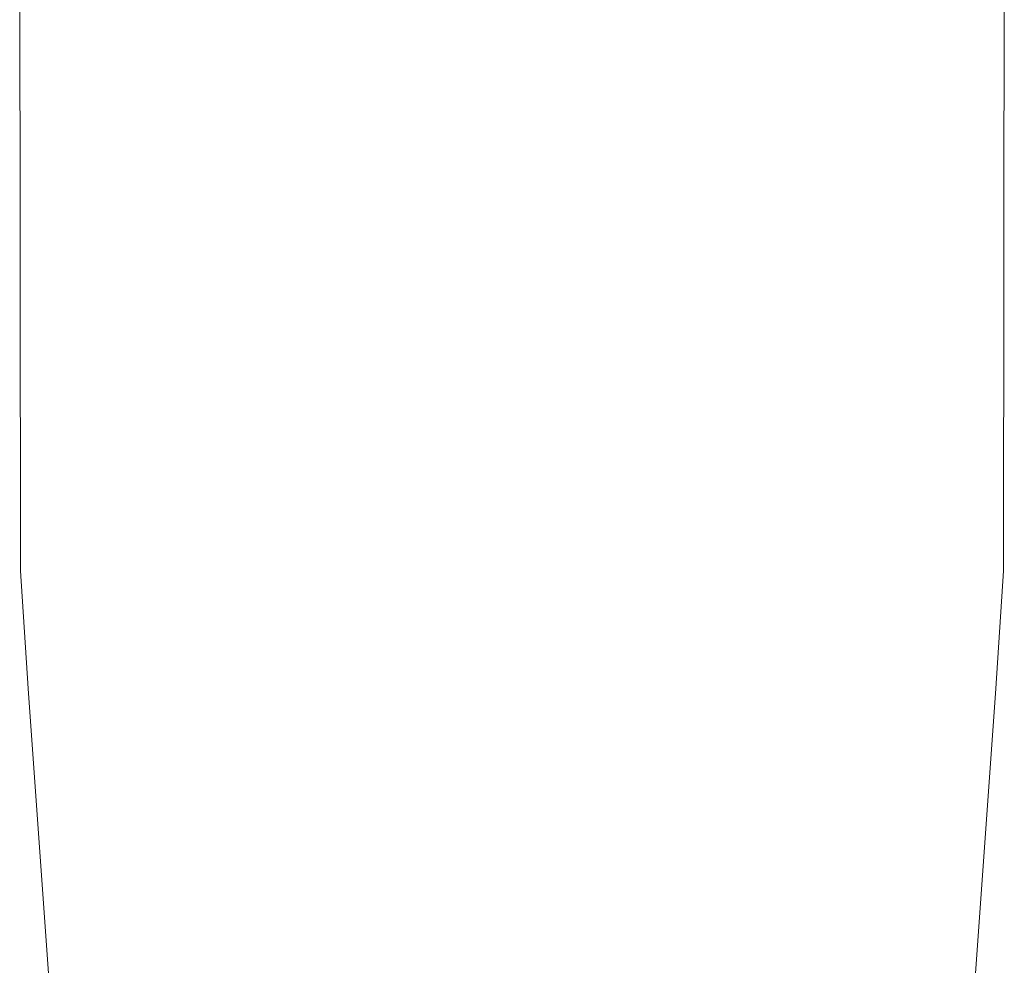
# Model space of a CAD drawing. Units: metres. Extents: x 4.4 to 17.5, y -9.3 to -1.5.
# Drawn here: x 7 to 7.1, y -9 to -9 of the extents above; entities that cross this region are included whole.
import ezdxf

# ---------------------------------------------------------------- set-up
doc = ezdxf.new("R2010")
doc.units = ezdxf.units.M
doc.header["$MEASUREMENT"] = 0

# ---------------------------------------------------------------- blocks, each defined once
blk = doc.blocks.new('03f0f725-7011-472c-b11d-b6926e233c76')
at = {"color": 18, "lineweight": 9, "true_color": 0x000000}
for points in [[(7.024794, -8.994264), (7.024763, -8.965822)], [(7.027777, -9.104309), (7.027633, -9.04004), (7.027609, -9.034362), (7.027241, -9.028916), (7.025161, -8.999709), (7.024794, -8.994264)]]:
    blk.add_lwpolyline(points, dxfattribs=at)
blk = doc.blocks.new('f7d0254f-710d-4ca1-9dd8-8004c3db00ea')
at = {"color": 18, "lineweight": 9, "true_color": 0x000000}
blk.add_lwpolyline([(7.067513, -9.104011), (7.06752, -9.04004), (7.067544, -9.034362), (7.067911, -9.028916), (7.069991, -8.999709), (7.070359, -8.994264), (7.07039, -8.965822)], dxfattribs=at)
blk = doc.blocks.new('0b6d09f0-e5d1-4bf2-8066-de001854ff91')
at = {"color": 253, "lineweight": 9, "true_color": 0x979fa5}
for p, q in [((7.037303, -8.925541), (7.03603, -8.925541)), ((7.059616, -8.925965), (7.059004, -8.925965)), ((7.046925, -8.961879), (7.040458, -8.961879))]:
    blk.add_line(p, q, dxfattribs=at)
at = {"color": 18, "lineweight": 9, "true_color": 0x000000}
for p, q in [((7.055101, -8.925541), (7.052435, -8.925541)), ((7.054862, -9.03975), (7.068994, -9.03975))]:
    blk.add_line(p, q, dxfattribs=at)
at = {"color": 253, "lineweight": 9, "true_color": 0x979fa5}
blk.add_lwpolyline([(7.067586, -8.965755), (7.062389, -8.965755), (7.042065, -8.965755)], dxfattribs=at)
blk = doc.blocks.new('90e60564-84e2-4332-a9de-3050469f2e33')
for name in ['f7d0254f-710d-4ca1-9dd8-8004c3db00ea', '03f0f725-7011-472c-b11d-b6926e233c76', '0b6d09f0-e5d1-4bf2-8066-de001854ff91']:
    blk.add_blockref(name, (0, 0))

msp = doc.modelspace()

# ---------------------------------------------------------------- block references
msp.add_blockref('90e60564-84e2-4332-a9de-3050469f2e33', (0, 0))

doc.saveas('drawing.dxf')
